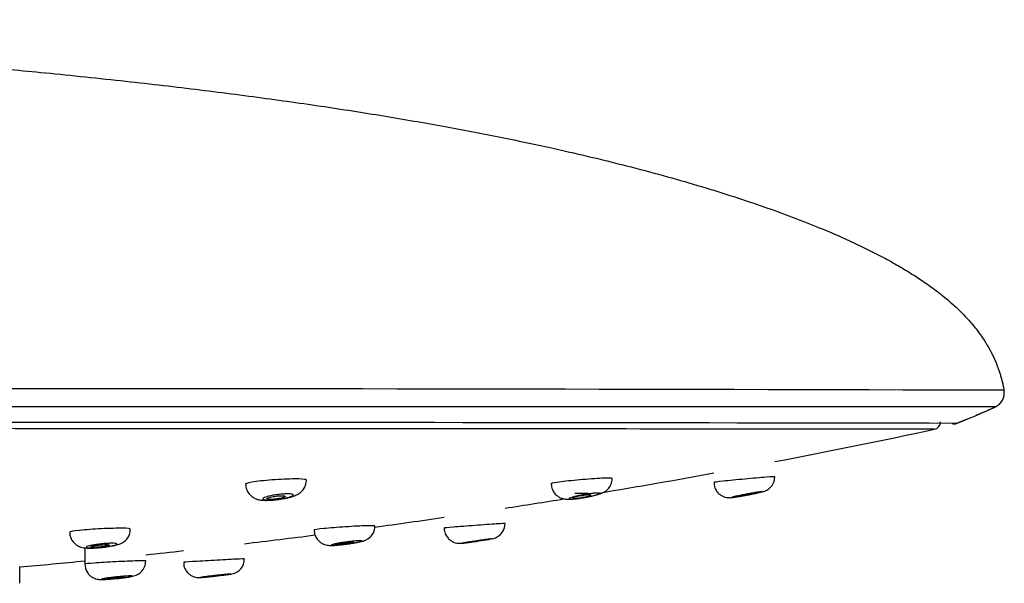
# Model space of a CAD drawing. Units: millimetres. Extents: x -21 to 987, y -32 to 866.
# Drawn here: x 303 to 367, y 728 to 765 of the extents above; entities that cross this region are included whole.
import ezdxf

# ---------------------------------------------------------------- set-up
doc = ezdxf.new("R2010")
doc.units = ezdxf.units.MM
doc.layers.add('Default', color=7, linetype='Continuous')
doc.layers.add('DV1_Default', color=7, linetype='Continuous')

# ---------------------------------------------------------------- blocks, each defined once
blk = doc.blocks.new('SE')
at = {"layer": 'DV1_Default', "color": 7, "linetype": 'Continuous'}
for p, q in [((339.249, 733.956), (340.163, 733.956)), ((307.053, 730.368), (307.053, 729.303)), ((302.768, 728.041), (302.768, 729.142))]:
    blk.add_line(p, q, dxfattribs=at)
for centre, radius, start, end in [((293.068, -24701.046), 25441.873, 89.832443, 90.152096), ((366.486, 740.542), 1, 294.42093, 10.1507), ((343.769, 790.562), 55.937, 291.53372, 294.47316), ((343.814, 790.451), 55.817, 291.58303, 294.43119), ((343.766, 790.568), 55.944, 293.01169, 294.47299), ((293.041, -38387.004), 39125.616, 89.8955798, 90.0647091), ((362.799, 738.653), 0.5, 279.59622, 0.72384), ((364.199, 738.919), 0.4, 249.57101, 291.57292), ((343.766, 790.568), 55.944, 291.54629, 292.52374), ((292.991, -42379.989), 43118.596, 89.9051838, 89.9051844), ((259.137, 1223.502), 496.307, 280.83066, 282.06585), ((259.137, 1223.502), 496.307, 279.47663, 280.36089), ((340.717, 734.911), 0.99, 314.81061, 0.71685), ((351.401, 735.035), 0.994, 290.14574, 0.33864), ((349.045, 743.391), 9.673, 278.90211, 286.20015), ((259.137, 1223.502), 496.307, 278.75453, 279.20813), ((259.137, 1223.502), 496.307, 277.75463, 278.28779), ((333.673, 731.958), 0.997, 284.69111, 0.28278), ((309.139, 731.551), 0.898, 317.72076, 3.63515), ((325.119, 731.8), 0.998, 301.77214, 0.40296), ((259.137, 1223.502), 496.307, 276.75849, 277.29703), ((330.587, 747.004), 16.355, 277.13754, 281.7807), ((259.137, 1223.502), 496.307, 276.00507, 276.29367), ((259.137, 1223.502), 496.307, 275.04377, 275.5408), ((310.048, 729.506), 1.003, 291.82708, 0.06629), ((316.555, 729.619), 0.972, 281.34583, 1.59807), ((308.883, 733.809), 5.457, 272.36873, 286.37857)]:
    blk.add_arc(centre, radius, start, end, dxfattribs=at)
for points, degree, knots in [([(239.325, 765.068), (251.667, 764.769), (276.843, 763.901), (308.769, 761.867), (335.088, 758.301), (353.5, 752.797), (362.406, 748.562), (366.269, 744.573), (367.231, 742.055), (367.471, 740.718)], 5, [0, 0, 0, 0, 0, 0, 0.215319, 0.477206, 0.739093, 0.870037, 1, 1, 1, 1, 1, 1]), ([(366.9, 739.632), (366.9, 739.631), (366.876, 739.629), (366.659, 739.626), (366.471, 739.625), (365.709, 739.626), (364.955, 739.627), (362.981, 739.627), (361.741, 739.627), (358.786, 739.627), (357.069, 739.628), (353.167, 739.63), (350.995, 739.631), (346.203, 739.633), (343.588, 739.635), (335.231, 739.638), (328.919, 739.64), (314.891, 739.643), (307.472, 739.643), (295.865, 739.643), (291.916, 739.642), (283.879, 739.642), (279.779, 739.642), (267.413, 739.641), (259.07, 739.64), (242.316, 739.64), (233.915, 739.64), (225.512, 739.64)], 3, [0, 0, 0, 0, 0.03125, 0.03125, 0.0625, 0.0625, 0.125, 0.125, 0.1875, 0.1875, 0.25, 0.25, 0.3125, 0.3125, 0.375, 0.375, 0.5, 0.5, 0.625, 0.625, 0.6875, 0.6875, 0.75, 0.75, 0.875, 0.875, 1, 1, 1, 1]), ([(362.905, 738.164), (362.904, 738.164), (362.665, 738.164), (361.717, 738.165), (361.007, 738.166), (359.117, 738.167), (357.938, 738.168), (355.09, 738.17), (353.424, 738.171), (347.817, 738.175), (343.238, 738.178), (335.02, 738.182), (332.095, 738.183), (325.946, 738.187), (322.714, 738.189), (315.938, 738.192), (312.374, 738.194), (305.061, 738.198), (301.329, 738.2), (289.944, 738.206), (282.099, 738.211), (266.05, 738.222), (257.93, 738.226), (241.679, 738.237), (233.528, 738.242), (225.368, 738.247)], 3, [0, 0, 0, 0, 0.062004, 0.062004, 0.124537, 0.124537, 0.18707, 0.18707, 0.249603, 0.249603, 0.374669, 0.374669, 0.437202, 0.437202, 0.499735, 0.499735, 0.562268, 0.562268, 0.624802, 0.624802, 0.749868, 0.749868, 0.874934, 0.874934, 1, 1, 1, 1]), ([(321.619, 734.824), (321.618, 734.862), (321.44, 734.887), (320.781, 734.903), (320.273, 734.89), (319.231, 734.827), (318.7, 734.778), (317.906, 734.672), (317.66, 734.617), (317.621, 734.57), (317.619, 734.567), (317.619, 734.563)], 3, [0, 0, 0, 0, 0.228561, 0.228561, 0.478412, 0.478412, 0.728263, 0.728263, 0.978114, 0.978114, 1, 1, 1, 1]), ([(317.632, 734.565), (317.629, 734.497), (317.626, 734.332), (317.729, 734.07), (317.901, 733.841), (318.098, 733.684), (318.304, 733.583), (318.517, 733.524), (318.761, 733.492), (319.057, 733.487), (319.428, 733.508), (319.656, 733.536), (319.784, 733.553)], 3, [0, 0, 0, 0, 0.062936, 0.17691, 0.270863, 0.355132, 0.43477, 0.516491, 0.61155, 0.754597, 0.882372, 1, 1, 1, 1]), ([(337.718, 734.588), (337.715, 734.567), (337.7, 734.447), (337.768, 734.213), (337.911, 733.958), (338.1, 733.775), (338.295, 733.659), (338.484, 733.594), (338.663, 733.564), (338.839, 733.557), (339.054, 733.565), (339.354, 733.595), (339.66, 733.636), (339.831, 733.667), (339.889, 733.677)], 3, [0, 0, 0, 0, 0.018995, 0.12682, 0.225815, 0.310307, 0.385207, 0.452906, 0.517597, 0.590954, 0.694801, 0.818233, 0.946404, 1, 1, 1, 1]), ([(341.71, 734.924), (341.71, 734.947), (341.515, 734.954), (340.822, 734.931), (340.308, 734.898), (339.266, 734.811), (338.741, 734.757), (337.966, 734.657), (337.733, 734.614), (337.711, 734.586), (337.711, 734.585), (337.711, 734.583)], 3, [0, 0, 0, 0, 0.237581, 0.237581, 0.487482, 0.487482, 0.737383, 0.737383, 0.987284, 0.987284, 1, 1, 1, 1]), ([(352.401, 735.043), (352.408, 735.052), (352.196, 735.04), (351.466, 734.983), (350.947, 734.938), (349.905, 734.84), (349.385, 734.788), (348.628, 734.706), (348.408, 734.677), (348.401, 734.668), (348.401, 734.668), (348.401, 734.668)], 3, [0, 0, 0, 0, 0.249, 0.249, 0.498, 0.498, 0.747, 0.747, 0.996, 0.996, 1, 1, 1, 1]), ([(348.412, 734.672), (348.408, 734.635), (348.395, 734.492), (348.481, 734.239), (348.646, 733.994), (348.837, 733.831), (349.027, 733.733), (349.201, 733.683), (349.345, 733.666), (349.446, 733.665), (349.529, 733.67), (349.644, 733.683), (349.835, 733.71), (350.142, 733.761), (350.394, 733.806), (350.522, 733.83), (350.542, 733.834)], 3, [0, 0, 0, 0, 0.032418, 0.148515, 0.241941, 0.321376, 0.390286, 0.449335, 0.498308, 0.534292, 0.56711, 0.623926, 0.755189, 0.865993, 0.982165, 1, 1, 1, 1]), ([(320.747, 733.834), (320.739, 733.815), (320.711, 733.794), (320.666, 733.771), (320.62, 733.749), (320.556, 733.726), (320.478, 733.703), (320.4, 733.679), (320.306, 733.656), (320.204, 733.635), (320.102, 733.613), (319.989, 733.593), (319.875, 733.576), (319.762, 733.559), (319.645, 733.544), (319.533, 733.534), (319.424, 733.523), (319.317, 733.516), (319.221, 733.512), (319.127, 733.509), (319.041, 733.51), (318.971, 733.514), (318.902, 733.518), (318.846, 733.526), (318.808, 733.537), (318.769, 733.548), (318.748, 733.562), (318.745, 733.579), (318.742, 733.596), (318.758, 733.615), (318.792, 733.636), (318.826, 733.658), (318.879, 733.681), (318.947, 733.704), (319.016, 733.727), (319.102, 733.751), (319.197, 733.773), (319.293, 733.795), (319.402, 733.817), (319.514, 733.836), (319.625, 733.854), (319.742, 733.871), (319.856, 733.884), (319.968, 733.897), (320.08, 733.906), (320.182, 733.912), (320.281, 733.918), (320.375, 733.919), (320.453, 733.917), (320.531, 733.916), (320.597, 733.91), (320.646, 733.901), (320.694, 733.892), (320.727, 733.879), (320.741, 733.864), (320.749, 733.855), (320.751, 733.845), (320.747, 733.834)], 3, [0, 0, 0, 0, 0.054958, 0.054958, 0.054958, 0.109885, 0.109885, 0.109885, 0.165245, 0.165245, 0.165245, 0.220468, 0.220468, 0.220468, 0.27487, 0.27487, 0.27487, 0.32815, 0.32815, 0.32815, 0.380518, 0.380518, 0.380518, 0.432568, 0.432568, 0.432568, 0.485008, 0.485008, 0.485008, 0.538374, 0.538374, 0.538374, 0.592829, 0.592829, 0.592829, 0.648076, 0.648076, 0.648076, 0.703442, 0.703442, 0.703442, 0.758172, 0.758172, 0.758172, 0.811799, 0.811799, 0.811799, 0.864379, 0.864379, 0.864379, 0.916431, 0.916431, 0.916431, 0.968676, 0.968676, 0.968676, 1, 1, 1, 1]), ([(319.784, 733.553), (319.801, 733.554), (319.938, 733.57), (320.223, 733.622), (320.586, 733.705), (320.876, 733.799), (321.131, 733.931), (321.346, 734.108), (321.475, 734.286), (321.525, 734.395), (321.536, 734.42)], 3, [0, 0, 0, 0, 0.02041, 0.192384, 0.369635, 0.570905, 0.717173, 0.828768, 0.966242, 1, 1, 1, 1]), ([(340.879, 733.939), (340.875, 733.927), (340.85, 733.912), (340.809, 733.896), (340.767, 733.879), (340.708, 733.859), (340.635, 733.839), (340.561, 733.818), (340.471, 733.796), (340.373, 733.774), (340.274, 733.752), (340.163, 733.729), (340.05, 733.708), (339.938, 733.687), (339.82, 733.667), (339.707, 733.65), (339.595, 733.633), (339.484, 733.618), (339.384, 733.606), (339.287, 733.595), (339.197, 733.586), (339.122, 733.582), (339.05, 733.577), (338.99, 733.576), (338.948, 733.578), (338.907, 733.581), (338.883, 733.587), (338.877, 733.597), (338.871, 733.606), (338.883, 733.619), (338.913, 733.634), (338.944, 733.649), (338.993, 733.667), (339.056, 733.686), (339.121, 733.706), (339.202, 733.727), (339.293, 733.749), (339.385, 733.771), (339.491, 733.794), (339.6, 733.815), (339.71, 733.837), (339.827, 733.858), (339.942, 733.877), (340.056, 733.896), (340.17, 733.913), (340.275, 733.927), (340.379, 733.94), (340.476, 733.951), (340.56, 733.958), (340.641, 733.964), (340.711, 733.968), (340.763, 733.967), (340.815, 733.967), (340.851, 733.963), (340.868, 733.955), (340.878, 733.951), (340.882, 733.945), (340.879, 733.939)], 3, [0, 0, 0, 0, 0.053816, 0.053816, 0.053816, 0.107582, 0.107582, 0.107582, 0.162075, 0.162075, 0.162075, 0.217224, 0.217224, 0.217224, 0.272397, 0.272397, 0.272397, 0.326934, 0.326934, 0.326934, 0.380466, 0.380466, 0.380466, 0.43309, 0.43309, 0.43309, 0.48529, 0.48529, 0.48529, 0.537716, 0.537716, 0.537716, 0.590909, 0.590909, 0.590909, 0.645099, 0.645099, 0.645099, 0.700099, 0.700099, 0.700099, 0.75535, 0.75535, 0.75535, 0.810156, 0.810156, 0.810156, 0.864015, 0.864015, 0.864015, 0.916872, 0.916872, 0.916872, 0.969121, 0.969121, 0.969121, 1, 1, 1, 1]), ([(339.889, 733.677), (339.966, 733.69), (340.149, 733.721), (340.463, 733.786), (340.789, 733.869), (341.014, 733.941), (341.25, 734.062), (341.354, 734.155), (341.415, 734.208)], 3, [0, 0, 0, 0, 0.110956, 0.309075, 0.51521, 0.756921, 0.880439, 1, 1, 1, 1]), ([(351.588, 734.061), (351.586, 734.058), (351.566, 734.05), (351.528, 734.04), (351.49, 734.03), (351.434, 734.016), (351.365, 734), (351.295, 733.984), (351.209, 733.966), (351.115, 733.947), (351.02, 733.927), (350.913, 733.905), (350.803, 733.884), (350.692, 733.862), (350.575, 733.84), (350.461, 733.819), (350.348, 733.798), (350.235, 733.778), (350.133, 733.761), (350.031, 733.743), (349.937, 733.728), (349.858, 733.716), (349.781, 733.704), (349.716, 733.695), (349.67, 733.689), (349.625, 733.684), (349.596, 733.682), (349.587, 733.683), (349.577, 733.685), (349.586, 733.69), (349.613, 733.699), (349.64, 733.707), (349.685, 733.719), (349.745, 733.733), (349.805, 733.747), (349.882, 733.764), (349.969, 733.782), (350.058, 733.801), (350.16, 733.822), (350.266, 733.843), (350.373, 733.864), (350.489, 733.886), (350.602, 733.908), (350.717, 733.929), (350.832, 733.95), (350.94, 733.969), (351.046, 733.988), (351.148, 734.005), (351.235, 734.019), (351.321, 734.033), (351.396, 734.044), (351.453, 734.052), (351.509, 734.059), (351.549, 734.064), (351.57, 734.064), (351.582, 734.065), (351.588, 734.064), (351.588, 734.061)], 3, [0, 0, 0, 0, 0.052823, 0.052823, 0.052823, 0.105608, 0.105608, 0.105608, 0.158981, 0.158981, 0.158981, 0.213309, 0.213309, 0.213309, 0.268335, 0.268335, 0.268335, 0.323486, 0.323486, 0.323486, 0.378112, 0.378112, 0.378112, 0.431803, 0.431803, 0.431803, 0.484581, 0.484581, 0.484581, 0.536869, 0.536869, 0.536869, 0.589281, 0.589281, 0.589281, 0.642365, 0.642365, 0.642365, 0.696394, 0.696394, 0.696394, 0.751247, 0.751247, 0.751247, 0.806433, 0.806433, 0.806433, 0.861292, 0.861292, 0.861292, 0.915297, 0.915297, 0.915297, 0.968325, 0.968325, 0.968325, 1, 1, 1, 1]), ([(351.001, 733.95), (351.001, 733.95), (350.999, 733.951), (350.995, 733.951), (350.986, 733.951), (350.966, 733.95), (350.936, 733.946), (350.906, 733.942), (350.866, 733.936), (350.819, 733.929), (350.772, 733.921), (350.716, 733.912), (350.656, 733.902), (350.596, 733.891), (350.53, 733.879), (350.463, 733.867), (350.396, 733.855), (350.326, 733.842), (350.261, 733.829), (350.194, 733.816), (350.13, 733.803), (350.072, 733.791), (350.015, 733.779), (349.964, 733.768), (349.922, 733.759), (349.881, 733.749), (349.849, 733.741), (349.829, 733.736), (349.808, 733.73), (349.799, 733.726), (349.801, 733.724), (349.803, 733.723), (349.817, 733.723), (349.84, 733.726), (349.864, 733.728), (349.898, 733.733), (349.94, 733.739), (349.983, 733.746), (350.034, 733.754), (350.091, 733.763), (350.148, 733.773), (350.211, 733.784), (350.276, 733.796), (350.317, 733.803), (350.359, 733.811), (350.401, 733.819)], 3, [0, 0, 0, 0, 0.0286585, 0.0286585, 0.0286585, 0.0986052, 0.0986052, 0.0986052, 0.1684421, 0.1684421, 0.1684421, 0.2389523, 0.2389523, 0.2389523, 0.3106329, 0.3106329, 0.3106329, 0.3834947, 0.3834947, 0.3834947, 0.4570336, 0.4570336, 0.4570336, 0.5304211, 0.5304211, 0.5304211, 0.6028807, 0.6028807, 0.6028807, 0.6740653, 0.6740653, 0.6740653, 0.744212, 0.744212, 0.744212, 0.8139993, 0.8139993, 0.8139993, 0.8842324, 0.8842324, 0.8842324, 0.9555195, 0.9555195, 0.9555195, 1, 1, 1, 1]), ([(350.401, 733.819), (350.469, 733.831), (350.538, 733.845), (350.603, 733.857), (350.667, 733.87), (350.728, 733.883), (350.781, 733.894), (350.834, 733.905), (350.88, 733.916), (350.915, 733.924), (350.95, 733.932), (350.975, 733.939), (350.989, 733.944)], 3, [0, 0, 0, 0, 0.251458, 0.251458, 0.251458, 0.502979, 0.502979, 0.502979, 0.753357, 0.753357, 0.753357, 1, 1, 1, 1]), ([(319.019, 733.594), (319.019, 733.584), (319.03, 733.575), (319.052, 733.568), (319.074, 733.561), (319.108, 733.556), (319.149, 733.554), (319.191, 733.551), (319.241, 733.55), (319.297, 733.552), (319.353, 733.554), (319.415, 733.558), (319.479, 733.564), (319.543, 733.57), (319.61, 733.578), (319.676, 733.587), (319.742, 733.597), (319.808, 733.608), (319.868, 733.62), (319.929, 733.633), (319.986, 733.646), (320.035, 733.66), (320.084, 733.673), (320.125, 733.688), (320.156, 733.701), (320.187, 733.714), (320.207, 733.728), (320.215, 733.739), (320.223, 733.751), (320.219, 733.761), (320.204, 733.77), (320.189, 733.778), (320.162, 733.785), (320.125, 733.789), (320.089, 733.793), (320.044, 733.795), (319.991, 733.794), (319.939, 733.794), (319.88, 733.791), (319.818, 733.787), (319.756, 733.782), (319.69, 733.775), (319.624, 733.767), (319.558, 733.758), (319.491, 733.748), (319.428, 733.736), (319.365, 733.725), (319.304, 733.712), (319.251, 733.698), (319.198, 733.685), (319.151, 733.671), (319.114, 733.657), (319.077, 733.643), (319.05, 733.63), (319.034, 733.617), (319.024, 733.609), (319.019, 733.601), (319.019, 733.594)], 3, [0, 0, 0, 0, 0.053184, 0.053184, 0.053184, 0.106417, 0.106417, 0.106417, 0.158975, 0.158975, 0.158975, 0.211093, 0.211093, 0.211093, 0.263453, 0.263453, 0.263453, 0.316625, 0.316625, 0.316625, 0.370845, 0.370845, 0.370845, 0.425916, 0.425916, 0.425916, 0.481254, 0.481254, 0.481254, 0.536129, 0.536129, 0.536129, 0.590014, 0.590014, 0.590014, 0.642841, 0.642841, 0.642841, 0.695019, 0.695019, 0.695019, 0.747218, 0.747218, 0.747218, 0.800082, 0.800082, 0.800082, 0.853977, 0.853977, 0.853977, 0.908841, 0.908841, 0.908841, 0.964183, 0.964183, 0.964183, 1, 1, 1, 1]), ([(339.71, 733.678), (339.644, 733.666), (339.576, 733.656), (339.512, 733.647), (339.448, 733.639), (339.388, 733.631), (339.335, 733.626), (339.283, 733.622), (339.237, 733.619), (339.201, 733.618), (339.166, 733.617), (339.14, 733.619), (339.126, 733.622), (339.111, 733.626), (339.107, 733.631), (339.114, 733.639), (339.121, 733.646), (339.139, 733.655), (339.167, 733.666), (339.195, 733.676), (339.234, 733.688), (339.28, 733.7), (339.327, 733.713), (339.384, 733.726), (339.444, 733.739), (339.506, 733.753), (339.573, 733.766), (339.641, 733.778), (339.709, 733.791), (339.779, 733.802), (339.846, 733.812), (339.913, 733.822), (339.977, 733.83), (340.035, 733.837), (340.091, 733.843), (340.142, 733.847), (340.184, 733.849), (340.224, 733.851), (340.257, 733.851), (340.278, 733.849), (340.3, 733.846), (340.311, 733.842), (340.31, 733.836), (340.31, 733.83), (340.299, 733.821), (340.278, 733.812), (340.256, 733.802), (340.223, 733.791), (340.182, 733.779), (340.14, 733.767), (340.089, 733.754), (340.032, 733.741), (339.975, 733.728), (339.91, 733.714), (339.843, 733.702), (339.8, 733.693), (339.755, 733.685), (339.71, 733.678)], 3, [0, 0, 0, 0, 0.053776, 0.053776, 0.053776, 0.107601, 0.107601, 0.107601, 0.160713, 0.160713, 0.160713, 0.213115, 0.213115, 0.213115, 0.265382, 0.265382, 0.265382, 0.318128, 0.318128, 0.318128, 0.371765, 0.371765, 0.371765, 0.426341, 0.426341, 0.426341, 0.481495, 0.481495, 0.481495, 0.53659, 0.53659, 0.53659, 0.590998, 0.590998, 0.590998, 0.644407, 0.644407, 0.644407, 0.696969, 0.696969, 0.696969, 0.7492, 0.7492, 0.7492, 0.801739, 0.801739, 0.801739, 0.855081, 0.855081, 0.855081, 0.909391, 0.909391, 0.909391, 0.964423, 0.964423, 0.964423, 1, 1, 1, 1]), ([(334.674, 731.963), (334.679, 731.97), (334.467, 731.96), (333.735, 731.915), (333.215, 731.879), (332.173, 731.802), (331.653, 731.762), (330.898, 731.698), (330.68, 731.676), (330.674, 731.67), (330.674, 731.67), (330.674, 731.67)], 3, [0, 0, 0, 0, 0.24925, 0.24925, 0.4985, 0.4985, 0.747749, 0.747749, 0.996999, 0.996999, 1, 1, 1, 1]), ([(310.049, 731.608), (310.049, 731.636), (309.861, 731.654), (309.182, 731.661), (308.67, 731.649), (307.627, 731.598), (307.099, 731.56), (306.316, 731.479), (306.078, 731.438), (306.05, 731.405), (306.049, 731.404), (306.049, 731.402)], 3, [0, 0, 0, 0, 0.234126, 0.234126, 0.484005, 0.484005, 0.733883, 0.733883, 0.983762, 0.983762, 1, 1, 1, 1]), ([(306.061, 731.403), (306.059, 731.331), (306.057, 731.168), (306.16, 730.911), (306.326, 730.69), (306.514, 730.539), (306.705, 730.443), (306.894, 730.388), (307.085, 730.361), (307.313, 730.349), (307.623, 730.355), (307.962, 730.377), (308.158, 730.399), (308.243, 730.409)], 3, [0, 0, 0, 0, 0.065124, 0.172072, 0.261324, 0.340507, 0.41277, 0.482578, 0.560213, 0.665501, 0.791777, 0.92287, 1, 1, 1, 1]), ([(326.121, 731.807), (326.137, 731.826), (325.935, 731.831), (325.218, 731.809), (324.702, 731.783), (323.659, 731.715), (323.135, 731.673), (322.367, 731.598), (322.139, 731.565), (322.122, 731.546), (322.122, 731.545), (322.122, 731.544)], 3, [0, 0, 0, 0, 0.2476504, 0.2476504, 0.4953009, 0.4953009, 0.7429513, 0.7429513, 0.9906018, 0.9906018, 1, 1, 1, 1]), ([(322.131, 731.544), (322.133, 731.449), (322.141, 731.27), (322.263, 731.006), (322.435, 730.801), (322.623, 730.665), (322.807, 730.584), (322.972, 730.544), (323.119, 730.529), (323.278, 730.526), (323.491, 730.536), (323.812, 730.563), (324.035, 730.59), (324.169, 730.606)], 3, [0, 0, 0, 0, 0.088948, 0.196507, 0.286653, 0.365383, 0.434772, 0.496524, 0.55304, 0.625309, 0.750266, 0.872884, 1, 1, 1, 1]), ([(330.679, 731.674), (330.678, 731.661), (330.662, 731.549), (330.724, 731.321), (330.861, 731.066), (331.044, 730.882), (331.23, 730.766), (331.405, 730.701), (331.554, 730.673), (331.663, 730.667), (331.734, 730.669), (331.809, 730.673), (331.916, 730.683), (332.125, 730.708), (332.387, 730.743), (332.555, 730.767), (332.619, 730.776)], 3, [0, 0, 0, 0, 0.012186, 0.12414, 0.227022, 0.313681, 0.388742, 0.453103, 0.506498, 0.546632, 0.574737, 0.609797, 0.69318, 0.812258, 0.938349, 1, 1, 1, 1]), ([(309.152, 730.614), (309.146, 730.6), (309.12, 730.585), (309.077, 730.569), (309.034, 730.553), (308.972, 730.535), (308.897, 730.518), (308.822, 730.501), (308.73, 730.483), (308.63, 730.467), (308.531, 730.45), (308.42, 730.435), (308.308, 730.421), (308.196, 730.408), (308.08, 730.396), (307.968, 730.387), (307.858, 730.378), (307.749, 730.371), (307.652, 730.367), (307.555, 730.363), (307.467, 730.362), (307.394, 730.364), (307.321, 730.366), (307.262, 730.371), (307.221, 730.378), (307.18, 730.386), (307.156, 730.396), (307.15, 730.408), (307.145, 730.42), (307.159, 730.434), (307.19, 730.449), (307.222, 730.465), (307.273, 730.482), (307.338, 730.499), (307.404, 730.516), (307.488, 730.534), (307.581, 730.551), (307.674, 730.568), (307.78, 730.584), (307.89, 730.599), (307.999, 730.614), (308.115, 730.627), (308.229, 730.638), (308.341, 730.648), (308.453, 730.657), (308.556, 730.662), (308.658, 730.667), (308.754, 730.67), (308.836, 730.67), (308.917, 730.67), (308.986, 730.666), (309.037, 730.661), (309.089, 730.655), (309.125, 730.646), (309.141, 730.636), (309.152, 730.629), (309.155, 730.622), (309.152, 730.614)], 3, [0, 0, 0, 0, 0.054351, 0.054351, 0.054351, 0.108682, 0.108682, 0.108682, 0.163291, 0.163291, 0.163291, 0.217891, 0.217891, 0.217891, 0.272085, 0.272085, 0.272085, 0.325658, 0.325658, 0.325658, 0.378673, 0.378673, 0.378673, 0.431436, 0.431436, 0.431436, 0.484353, 0.484353, 0.484353, 0.537764, 0.537764, 0.537764, 0.591802, 0.591802, 0.591802, 0.646331, 0.646331, 0.646331, 0.700992, 0.700992, 0.700992, 0.755355, 0.755355, 0.755355, 0.809125, 0.809125, 0.809125, 0.862278, 0.862278, 0.862278, 0.915068, 0.915068, 0.915068, 0.967895, 0.967895, 0.967895, 1, 1, 1, 1]), ([(308.243, 730.409), (308.296, 730.415), (308.461, 730.432), (308.76, 730.478), (309.083, 730.543), (309.323, 730.612), (309.565, 730.729), (309.719, 730.85), (309.79, 730.93), (309.804, 730.946)], 3, [0, 0, 0, 0, 0.074368, 0.270836, 0.477038, 0.69973, 0.820292, 0.969172, 1, 1, 1, 1]), ([(325.255, 730.818), (325.251, 730.81), (325.228, 730.799), (325.188, 730.787), (325.148, 730.774), (325.089, 730.76), (325.017, 730.744), (324.944, 730.729), (324.855, 730.712), (324.758, 730.695), (324.66, 730.678), (324.551, 730.661), (324.44, 730.645), (324.329, 730.629), (324.212, 730.613), (324.099, 730.6), (323.988, 730.586), (323.877, 730.574), (323.777, 730.564), (323.678, 730.555), (323.587, 730.548), (323.511, 730.543), (323.436, 730.539), (323.375, 730.537), (323.331, 730.539), (323.287, 730.54), (323.261, 730.544), (323.253, 730.55), (323.246, 730.557), (323.257, 730.566), (323.286, 730.577), (323.315, 730.589), (323.363, 730.602), (323.426, 730.617), (323.489, 730.631), (323.569, 730.648), (323.659, 730.664), (323.75, 730.681), (323.854, 730.698), (323.963, 730.715), (324.071, 730.731), (324.187, 730.748), (324.301, 730.762), (324.414, 730.777), (324.528, 730.79), (324.633, 730.801), (324.737, 730.812), (324.836, 730.821), (324.92, 730.827), (325.003, 730.833), (325.075, 730.837), (325.129, 730.837), (325.183, 730.837), (325.221, 730.835), (325.24, 730.83), (325.252, 730.827), (325.257, 730.823), (325.255, 730.818)], 3, [0, 0, 0, 0, 0.053703, 0.053703, 0.053703, 0.107378, 0.107378, 0.107378, 0.161479, 0.161479, 0.161479, 0.215999, 0.215999, 0.215999, 0.27058, 0.27058, 0.27058, 0.324833, 0.324833, 0.324833, 0.378516, 0.378516, 0.378516, 0.431643, 0.431643, 0.431643, 0.484472, 0.484472, 0.484472, 0.537385, 0.537385, 0.537385, 0.59072, 0.59072, 0.59072, 0.644641, 0.644641, 0.644641, 0.699062, 0.699062, 0.699062, 0.753671, 0.753671, 0.753671, 0.808068, 0.808068, 0.808068, 0.86194, 0.86194, 0.86194, 0.915217, 0.915217, 0.915217, 0.968096, 0.968096, 0.968096, 1, 1, 1, 1]), ([(324.122, 730.624), (324.19, 730.633), (324.259, 730.643), (324.323, 730.653), (324.386, 730.663), (324.447, 730.673), (324.5, 730.683), (324.553, 730.693), (324.599, 730.703), (324.634, 730.711), (324.669, 730.72), (324.695, 730.728), (324.709, 730.734), (324.723, 730.74), (324.726, 730.746), (324.717, 730.749), (324.708, 730.752), (324.688, 730.754), (324.657, 730.754), (324.627, 730.754), (324.587, 730.753), (324.539, 730.75), (324.491, 730.746), (324.435, 730.742), (324.375, 730.736), (324.314, 730.729), (324.249, 730.722), (324.182, 730.714), (324.116, 730.705), (324.047, 730.696), (323.982, 730.686), (323.916, 730.676), (323.853, 730.666), (323.796, 730.656), (323.739, 730.646), (323.688, 730.636), (323.646, 730.627), (323.605, 730.618), (323.572, 730.609), (323.551, 730.602), (323.53, 730.595), (323.52, 730.589), (323.522, 730.585), (323.524, 730.58), (323.537, 730.577), (323.561, 730.576), (323.585, 730.575), (323.62, 730.576), (323.663, 730.578), (323.705, 730.58), (323.757, 730.584), (323.814, 730.589), (323.871, 730.594), (323.935, 730.601), (324, 730.609), (324.04, 730.613), (324.081, 730.619), (324.122, 730.624)], 3, [0, 0, 0, 0, 0.054479, 0.054479, 0.054479, 0.108949, 0.108949, 0.108949, 0.163538, 0.163538, 0.163538, 0.217911, 0.217911, 0.217911, 0.271769, 0.271769, 0.271769, 0.325047, 0.325047, 0.325047, 0.37794, 0.37794, 0.37794, 0.430802, 0.430802, 0.430802, 0.483999, 0.483999, 0.483999, 0.53775, 0.53775, 0.53775, 0.592041, 0.592041, 0.592041, 0.64662, 0.64662, 0.64662, 0.7011, 0.7011, 0.7011, 0.755135, 0.755135, 0.755135, 0.808581, 0.808581, 0.808581, 0.861559, 0.861559, 0.861559, 0.91439, 0.91439, 0.91439, 0.967453, 0.967453, 0.967453, 1, 1, 1, 1]), ([(324.169, 730.606), (324.17, 730.606), (324.282, 730.619), (324.542, 730.657), (324.879, 730.711), (325.173, 730.771), (325.362, 730.818), (325.544, 730.892), (325.619, 730.936), (325.644, 730.952)], 3, [0, 0, 0, 0, 0.001474, 0.203208, 0.406225, 0.616594, 0.835543, 0.952473, 1, 1, 1, 1]), ([(332.768, 730.797), (332.744, 730.794), (332.721, 730.79), (332.698, 730.787), (332.585, 730.771), (332.473, 730.755), (332.371, 730.741), (332.27, 730.728), (332.176, 730.715), (332.097, 730.706), (332.02, 730.696), (331.954, 730.689), (331.908, 730.684), (331.862, 730.68), (331.832, 730.678), (331.822, 730.679), (331.812, 730.68), (331.82, 730.684), (331.847, 730.69), (331.874, 730.696), (331.919, 730.705), (331.979, 730.716), (332.04, 730.727), (332.117, 730.74), (332.205, 730.755), (332.293, 730.769), (332.395, 730.786), (332.501, 730.802), (332.608, 730.818), (332.723, 730.836), (332.836, 730.852), (332.949, 730.869), (333.064, 730.885), (333.17, 730.9), (333.276, 730.915), (333.377, 730.928), (333.464, 730.94), (333.551, 730.951), (333.626, 730.96), (333.683, 730.966), (333.74, 730.972), (333.781, 730.976), (333.803, 730.976), (333.816, 730.977), (333.822, 730.976), (333.822, 730.975)], 3, [0, 0, 0, 0, 0.015232, 0.015232, 0.015232, 0.088707, 0.088707, 0.088707, 0.161772, 0.161772, 0.161772, 0.23408, 0.23408, 0.23408, 0.305624, 0.305624, 0.305624, 0.376737, 0.376737, 0.376737, 0.447925, 0.447925, 0.447925, 0.519656, 0.519656, 0.519656, 0.592171, 0.592171, 0.592171, 0.665377, 0.665377, 0.665377, 0.738874, 0.738874, 0.738874, 0.812122, 0.812122, 0.812122, 0.884688, 0.884688, 0.884688, 0.956446, 0.956446, 0.956446, 1, 1, 1, 1]), ([(332.074, 730.717), (332.074, 730.718), (332.076, 730.718), (332.079, 730.719), (332.087, 730.722), (332.106, 730.726), (332.135, 730.732), (332.164, 730.737), (332.204, 730.744), (332.251, 730.752), (332.298, 730.76), (332.354, 730.77), (332.415, 730.779), (332.476, 730.789), (332.542, 730.799), (332.609, 730.809), (332.677, 730.819), (332.746, 730.829), (332.812, 730.838), (332.879, 730.848), (332.943, 730.857), (333, 730.864), (333.057, 730.872), (333.108, 730.878), (333.15, 730.883), (333.191, 730.888), (333.223, 730.891), (333.244, 730.893), (333.265, 730.894), (333.275, 730.894), (333.274, 730.893), (333.273, 730.891), (333.261, 730.888), (333.238, 730.883), (333.215, 730.878), (333.182, 730.872), (333.14, 730.865), (333.098, 730.857), (333.046, 730.849), (332.989, 730.84), (332.932, 730.83), (332.868, 730.82), (332.802, 730.81), (332.76, 730.804), (332.717, 730.798), (332.674, 730.791)], 3, [0, 0, 0, 0, 0.025264, 0.025264, 0.025264, 0.09572, 0.09572, 0.09572, 0.166549, 0.166549, 0.166549, 0.238082, 0.238082, 0.238082, 0.310355, 0.310355, 0.310355, 0.383081, 0.383081, 0.383081, 0.455765, 0.455765, 0.455765, 0.52792, 0.52792, 0.52792, 0.599301, 0.599301, 0.599301, 0.67001, 0.67001, 0.67001, 0.740444, 0.740444, 0.740444, 0.811109, 0.811109, 0.811109, 0.882405, 0.882405, 0.882405, 0.954467, 0.954467, 0.954467, 1, 1, 1, 1]), ([(332.674, 730.791), (332.607, 730.782), (332.538, 730.772), (332.475, 730.763), (332.411, 730.754), (332.35, 730.746), (332.297, 730.739), (332.245, 730.732), (332.199, 730.727), (332.163, 730.723), (332.128, 730.719), (332.102, 730.717), (332.088, 730.716)], 3, [0, 0, 0, 0, 0.2514244, 0.2514244, 0.2514244, 0.5029562, 0.5029562, 0.5029562, 0.7528272, 0.7528272, 0.7528272, 1, 1, 1, 1]), ([(333.822, 730.975), (333.821, 730.972), (333.8, 730.966), (333.763, 730.958), (333.725, 730.95), (333.669, 730.94), (333.599, 730.928), (333.529, 730.915), (333.443, 730.901), (333.349, 730.886), (333.253, 730.871), (333.146, 730.854), (333.037, 730.837), (332.949, 730.824), (332.858, 730.81), (332.768, 730.797)], 3, [0, 0, 0, 0, 0.206786, 0.206786, 0.206786, 0.413481, 0.413481, 0.413481, 0.621568, 0.621568, 0.621568, 0.831951, 0.831951, 0.831951, 1, 1, 1, 1]), ([(307.449, 730.431), (307.449, 730.423), (307.46, 730.417), (307.482, 730.412), (307.504, 730.407), (307.538, 730.404), (307.579, 730.402), (307.621, 730.401), (307.672, 730.401), (307.728, 730.403), (307.784, 730.404), (307.847, 730.408), (307.912, 730.413), (307.976, 730.418), (308.044, 730.424), (308.11, 730.432), (308.177, 730.44), (308.243, 730.448), (308.303, 730.458), (308.364, 730.467), (308.421, 730.478), (308.469, 730.488), (308.518, 730.498), (308.558, 730.509), (308.588, 730.519), (308.618, 730.528), (308.637, 730.538), (308.645, 730.546), (308.653, 730.555), (308.649, 730.562), (308.633, 730.568), (308.618, 730.574), (308.591, 730.578), (308.555, 730.581), (308.519, 730.584), (308.473, 730.585), (308.42, 730.584), (308.368, 730.583), (308.308, 730.581), (308.246, 730.577), (308.183, 730.573), (308.116, 730.567), (308.05, 730.56), (307.983, 730.553), (307.916, 730.545), (307.853, 730.536), (307.789, 730.527), (307.729, 730.517), (307.676, 730.507), (307.623, 730.497), (307.577, 730.486), (307.541, 730.476), (307.505, 730.466), (307.478, 730.456), (307.463, 730.447), (307.454, 730.441), (307.449, 730.436), (307.449, 730.431)], 3, [0, 0, 0, 0, 0.053331, 0.053331, 0.053331, 0.106688, 0.106688, 0.106688, 0.159679, 0.159679, 0.159679, 0.212467, 0.212467, 0.212467, 0.265449, 0.265449, 0.265449, 0.318935, 0.318935, 0.318935, 0.373022, 0.373022, 0.373022, 0.427553, 0.427553, 0.427553, 0.48217, 0.48217, 0.48217, 0.536468, 0.536468, 0.536468, 0.590185, 0.590185, 0.590185, 0.643319, 0.643319, 0.643319, 0.696127, 0.696127, 0.696127, 0.749001, 0.749001, 0.749001, 0.8023, 0.8023, 0.8023, 0.856204, 0.856204, 0.856204, 0.910634, 0.910634, 0.910634, 0.965275, 0.965275, 0.965275, 1, 1, 1, 1]), ([(311.053, 729.507), (311.064, 729.52), (310.859, 729.522), (310.136, 729.504), (309.618, 729.483), (308.575, 729.43), (308.052, 729.398), (307.289, 729.341), (307.065, 729.317), (307.053, 729.303), (307.053, 729.302), (307.053, 729.302)], 3, [0, 0, 0, 0, 0.248297, 0.248297, 0.496594, 0.496594, 0.744891, 0.744891, 0.993188, 0.993188, 1, 1, 1, 1]), ([(317.539, 729.645), (317.543, 729.65), (317.329, 729.642), (316.596, 729.606), (316.075, 729.579), (315.032, 729.519), (314.512, 729.488), (313.76, 729.439), (313.543, 729.422), (313.539, 729.418), (313.539, 729.418), (313.539, 729.418)], 3, [0, 0, 0, 0, 0.249448, 0.249448, 0.498897, 0.498897, 0.748345, 0.748345, 0.997793, 0.997793, 1, 1, 1, 1]), ([(313.552, 729.419), (313.549, 729.359), (313.542, 729.204), (313.638, 728.953), (313.799, 728.728), (313.982, 728.577), (314.161, 728.485), (314.322, 728.437), (314.45, 728.419), (314.535, 728.416), (314.588, 728.417), (314.654, 728.42), (314.754, 728.428), (314.961, 728.447), (315.264, 728.478), (315.613, 728.517), (315.962, 728.557), (316.277, 728.596), (316.544, 728.631), (316.653, 728.649), (316.72, 728.661)], 3, [0, 0, 0, 0, 0.036352, 0.108937, 0.168637, 0.219997, 0.264316, 0.301673, 0.331492, 0.351022, 0.36582, 0.387124, 0.442631, 0.517764, 0.597166, 0.674507, 0.751311, 0.82826, 0.905874, 1, 1, 1, 1]), ([(307.055, 729.3), (307.063, 729.184), (307.082, 728.993), (307.219, 728.728), (307.392, 728.538), (307.575, 728.414), (307.75, 728.341), (307.901, 728.307), (308.021, 728.294), (308.142, 728.29), (308.303, 728.293), (308.564, 728.308), (308.859, 728.332), (309.037, 728.35), (309.108, 728.357)], 3, [0, 0, 0, 0, 0.107103, 0.208142, 0.293604, 0.368069, 0.432784, 0.488473, 0.534434, 0.588206, 0.686322, 0.807296, 0.93361, 1, 1, 1, 1]), ([(310.157, 728.513), (310.154, 728.508), (310.133, 728.5), (310.093, 728.491), (310.054, 728.481), (309.996, 728.471), (309.924, 728.459), (309.852, 728.447), (309.764, 728.435), (309.668, 728.422), (309.571, 728.409), (309.463, 728.396), (309.353, 728.384), (309.242, 728.371), (309.126, 728.359), (309.014, 728.348), (308.902, 728.338), (308.792, 728.328), (308.692, 728.32), (308.592, 728.313), (308.5, 728.307), (308.423, 728.303), (308.347, 728.299), (308.284, 728.297), (308.239, 728.297), (308.194, 728.298), (308.166, 728.3), (308.157, 728.305), (308.148, 728.309), (308.158, 728.316), (308.186, 728.324), (308.214, 728.332), (308.262, 728.342), (308.324, 728.353), (308.386, 728.364), (308.465, 728.376), (308.555, 728.389), (308.645, 728.401), (308.748, 728.415), (308.856, 728.427), (308.963, 728.44), (309.078, 728.453), (309.191, 728.464), (309.304, 728.476), (309.418, 728.486), (309.523, 728.495), (309.627, 728.504), (309.726, 728.511), (309.811, 728.516), (309.896, 728.521), (309.969, 728.524), (310.025, 728.525), (310.08, 728.526), (310.12, 728.525), (310.14, 728.522), (310.153, 728.52), (310.158, 728.517), (310.157, 728.513)], 3, [0, 0, 0, 0, 0.053663, 0.053663, 0.053663, 0.107309, 0.107309, 0.107309, 0.161198, 0.161198, 0.161198, 0.215343, 0.215343, 0.215343, 0.269551, 0.269551, 0.269551, 0.3236, 0.3236, 0.3236, 0.377337, 0.377337, 0.377337, 0.43075, 0.43075, 0.43075, 0.483967, 0.483967, 0.483967, 0.537202, 0.537202, 0.537202, 0.590659, 0.590659, 0.590659, 0.644445, 0.644445, 0.644445, 0.698528, 0.698528, 0.698528, 0.752743, 0.752743, 0.752743, 0.806863, 0.806863, 0.806863, 0.860705, 0.860705, 0.860705, 0.914208, 0.914208, 0.914208, 0.967465, 0.967465, 0.967465, 1, 1, 1, 1]), ([(309.653, 728.46), (309.653, 728.461), (309.652, 728.462), (309.648, 728.463), (309.64, 728.465), (309.62, 728.466), (309.59, 728.466), (309.56, 728.466), (309.52, 728.465), (309.472, 728.462), (309.425, 728.459), (309.368, 728.455), (309.308, 728.451), (309.247, 728.446), (309.181, 728.44), (309.115, 728.433), (309.048, 728.427), (308.979, 728.42), (308.914, 728.412), (308.848, 728.405), (308.785, 728.397), (308.728, 728.389), (308.671, 728.382), (308.62, 728.374), (308.579, 728.367), (308.537, 728.36), (308.505, 728.354), (308.483, 728.349), (308.462, 728.343), (308.452, 728.339), (308.453, 728.336), (308.455, 728.333), (308.468, 728.331), (308.491, 728.33), (308.514, 728.329), (308.549, 728.33), (308.592, 728.332), (308.634, 728.334), (308.686, 728.337), (308.743, 728.341), (308.8, 728.345), (308.864, 728.351), (308.929, 728.357), (308.97, 728.36), (309.012, 728.364), (309.053, 728.369)], 3, [0, 0, 0, 0, 0.026504, 0.026504, 0.026504, 0.097794, 0.097794, 0.097794, 0.168801, 0.168801, 0.168801, 0.23981, 0.23981, 0.23981, 0.311101, 0.311101, 0.311101, 0.382834, 0.382834, 0.382834, 0.454979, 0.454979, 0.454979, 0.527325, 0.527325, 0.527325, 0.599566, 0.599566, 0.599566, 0.671445, 0.671445, 0.671445, 0.742863, 0.742863, 0.742863, 0.813929, 0.813929, 0.813929, 0.884903, 0.884903, 0.884903, 0.956082, 0.956082, 0.956082, 1, 1, 1, 1]), ([(309.053, 728.369), (309.121, 728.376), (309.189, 728.383), (309.253, 728.391), (309.317, 728.399), (309.377, 728.406), (309.43, 728.414), (309.482, 728.421), (309.528, 728.429), (309.564, 728.435), (309.599, 728.441), (309.625, 728.447), (309.64, 728.452)], 3, [0, 0, 0, 0, 0.250063, 0.250063, 0.250063, 0.500104, 0.500104, 0.500104, 0.750391, 0.750391, 0.750391, 1, 1, 1, 1]), ([(316.654, 728.652), (316.653, 728.65), (316.633, 728.646), (316.595, 728.64), (316.558, 728.634), (316.501, 728.626), (316.432, 728.617), (316.361, 728.607), (316.275, 728.596), (316.181, 728.584), (316.085, 728.573), (315.978, 728.56), (315.869, 728.547), (315.759, 728.534), (315.643, 728.521), (315.531, 728.508), (315.419, 728.496), (315.308, 728.483), (315.206, 728.473), (315.106, 728.462), (315.012, 728.453), (314.933, 728.445), (314.855, 728.437), (314.789, 728.431), (314.742, 728.428), (314.695, 728.424), (314.665, 728.422), (314.655, 728.423), (314.644, 728.424), (314.652, 728.426), (314.679, 728.431), (314.705, 728.436), (314.75, 728.443), (314.811, 728.451), (314.872, 728.46), (314.949, 728.47), (315.037, 728.481), (315.125, 728.492), (315.227, 728.505), (315.333, 728.517), (315.44, 728.53), (315.554, 728.544), (315.667, 728.556), (315.78, 728.569), (315.894, 728.582), (316, 728.593), (316.106, 728.605), (316.206, 728.615), (316.293, 728.624), (316.379, 728.633), (316.455, 728.64), (316.512, 728.645), (316.57, 728.65), (316.611, 728.653), (316.634, 728.653), (316.647, 728.654), (316.654, 728.653), (316.654, 728.652)], 3, [0, 0, 0, 0, 0.05336, 0.05336, 0.05336, 0.106706, 0.106706, 0.106706, 0.16026, 0.16026, 0.16026, 0.214162, 0.214162, 0.214162, 0.268329, 0.268329, 0.268329, 0.322557, 0.322557, 0.322557, 0.376617, 0.376617, 0.376617, 0.43035, 0.43035, 0.43035, 0.483746, 0.483746, 0.483746, 0.536944, 0.536944, 0.536944, 0.590163, 0.590163, 0.590163, 0.643615, 0.643615, 0.643615, 0.697409, 0.697409, 0.697409, 0.751509, 0.751509, 0.751509, 0.805743, 0.805743, 0.805743, 0.859879, 0.859879, 0.859879, 0.913724, 0.913724, 0.913724, 0.967217, 0.967217, 0.967217, 1, 1, 1, 1]), ([(314.939, 728.456), (314.939, 728.457), (314.94, 728.457), (314.943, 728.458), (314.951, 728.46), (314.97, 728.463), (314.999, 728.467), (315.029, 728.472), (315.069, 728.477), (315.116, 728.483), (315.163, 728.49), (315.22, 728.497), (315.28, 728.504), (315.341, 728.511), (315.408, 728.519), (315.474, 728.527), (315.542, 728.535), (315.611, 728.543), (315.677, 728.55), (315.743, 728.557), (315.807, 728.564), (315.864, 728.57), (315.92, 728.576), (315.971, 728.581), (316.013, 728.584), (316.054, 728.588), (316.087, 728.591), (316.108, 728.592), (316.129, 728.594), (316.14, 728.594), (316.139, 728.593), (316.138, 728.591), (316.125, 728.589), (316.103, 728.585), (316.08, 728.582), (316.046, 728.577), (316.004, 728.571), (315.961, 728.566), (315.91, 728.559), (315.853, 728.552), (315.795, 728.545), (315.731, 728.537), (315.666, 728.529), (315.624, 728.524), (315.581, 728.52), (315.539, 728.515)], 3, [0, 0, 0, 0, 0.025003, 0.025003, 0.025003, 0.095917, 0.095917, 0.095917, 0.167049, 0.167049, 0.167049, 0.238605, 0.238605, 0.238605, 0.310609, 0.310609, 0.310609, 0.382891, 0.382891, 0.382891, 0.455155, 0.455155, 0.455155, 0.527108, 0.527108, 0.527108, 0.5986, 0.5986, 0.5986, 0.669682, 0.669682, 0.669682, 0.740588, 0.740588, 0.740588, 0.811623, 0.811623, 0.811623, 0.883035, 0.883035, 0.883035, 0.954909, 0.954909, 0.954909, 1, 1, 1, 1]), ([(315.539, 728.515), (315.471, 728.507), (315.403, 728.499), (315.339, 728.493), (315.276, 728.486), (315.215, 728.479), (315.162, 728.474), (315.11, 728.469), (315.064, 728.464), (315.028, 728.461), (314.993, 728.458), (314.967, 728.456), (314.953, 728.456)], 3, [0, 0, 0, 0, 0.250848, 0.250848, 0.250848, 0.50176, 0.50176, 0.50176, 0.751694, 0.751694, 0.751694, 1, 1, 1, 1])]:
    blk.add_open_spline(points, degree=degree, knots=knots, dxfattribs=at)
blk.add_open_spline([(321.536, 734.42), (321.607, 734.629), (321.631, 734.763), (321.609, 734.822)], degree=3, dxfattribs=at)

msp = doc.modelspace()

# ---------------------------------------------------------------- block references
at = {"layer": 'Default'}
msp.add_blockref('SE', (0, 0), dxfattribs=at)

doc.saveas('drawing.dxf')
